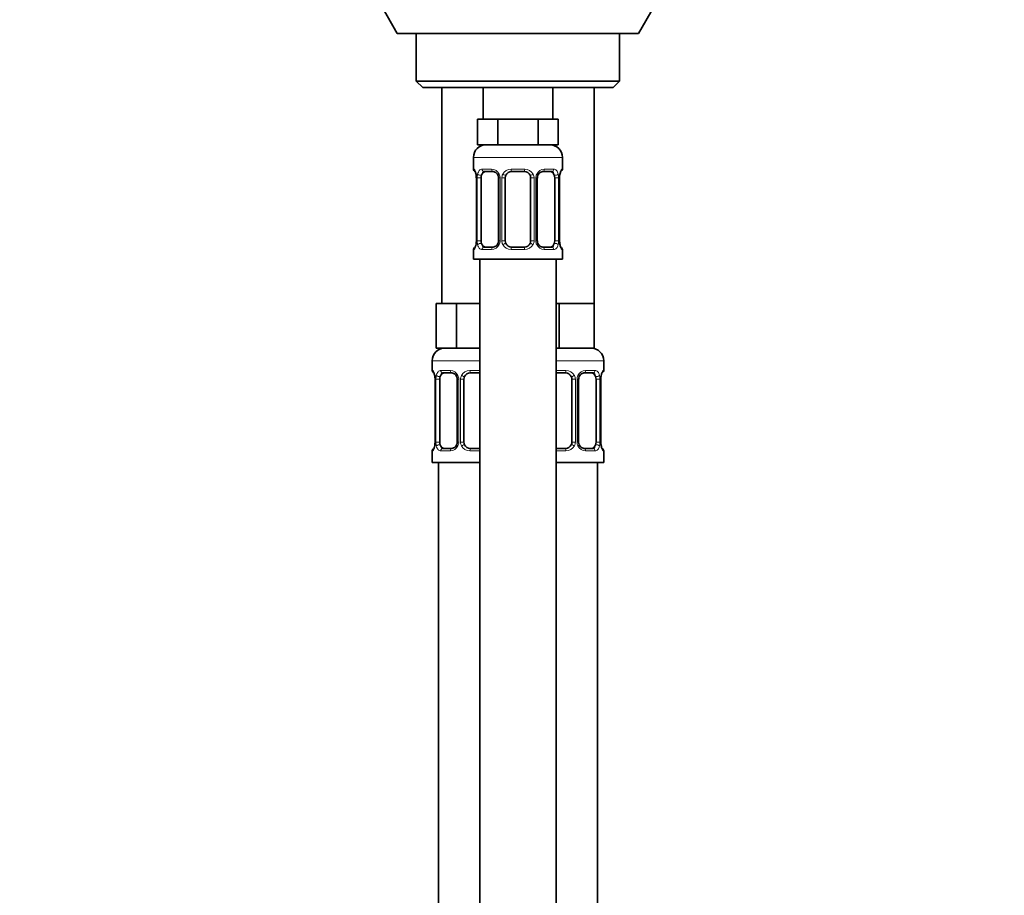
# Model space of a CAD drawing. Units: millimetres. Extents: x 0 to 2376, y 0 to 2756.
# Drawn here: x 465 to 620, y 1922 to 2060 of the extents above; entities that cross this region are included whole.
import ezdxf
from ezdxf import colors
from ezdxf.entities.mleader import LeaderData, LeaderLine
from ezdxf.math import Vec2, Vec3

# ---------------------------------------------------------------- set-up
doc = ezdxf.new("R2010")
doc.units = ezdxf.units.MM
doc.layers.add('DV7_Défaut', color=7, linetype='Continuous')
doc.layers.add('Défaut', color=7, linetype='Continuous')

# ---------------------------------------------------------------- blocks, each defined once
blk = doc.blocks.new('_DOT')
at = {"color": 0}
blk.add_line((0, 0), (-1, 0), dxfattribs=at)
at = {"color": 0, "const_width": 0.333}
blk.add_lwpolyline([(-0.1665, 0, 1), (0.1665, 0, 1)], format="xyb", close=True, dxfattribs=at)
blk = doc.blocks.new('SE6')
at = {"layer": 'DV7_Défaut', "color": 7, "linetype": 'Continuous', "lineweight": 35}
for p, q in [((521.97, 2061.97), (524.47, 2057.64)), ((562.47, 2057.64), (564.97, 2061.97)), ((562.47, 2057.64), (524.47, 2057.64)), ((527.47, 2057.64), (527.47, 2050.14)), ((559.47, 2050.14), (559.47, 2057.64)), ((559.47, 2050.14), (527.47, 2050.14)), ((527.47, 2050.14), (528.47, 2049.14)), ((558.47, 2049.14), (559.47, 2050.14)), ((558.47, 2049.14), (528.47, 2049.14)), ((531.47, 2049.14), (531.47, 2015.14)), ((537.97, 2049.14), (537.97, 2044.14)), ((548.97, 2044.14), (548.97, 2049.14)), ((555.47, 2015.14), (555.47, 2049.14)), ((538.71, 2044.14), (537.12, 2044.14)), ((537.12, 2044.14), (537.12, 2040.14)), ((540.3, 2044.14), (538.71, 2044.14)), ((543.47, 2044.14), (540.3, 2044.14)), ((540.3, 2044.14), (540.3, 2040.14)), ((546.65, 2044.14), (543.47, 2044.14)), ((548.23, 2044.14), (546.65, 2044.14)), ((546.65, 2044.14), (546.65, 2040.14)), ((549.82, 2044.14), (548.23, 2044.14)), ((549.82, 2044.14), (549.82, 2040.14)), ((540.3, 2040.14), (537.12, 2040.14)), ((546.65, 2040.14), (540.3, 2040.14)), ((549.82, 2040.14), (546.65, 2040.14)), ((536.47, 2038.14), (536.47, 2036.3)), ((550.47, 2036.3), (550.47, 2038.14)), ((539.56, 2035.9), (538.15, 2035.9)), ((544.47, 2035.9), (542.47, 2035.9)), ((548.79, 2035.9), (547.38, 2035.9)), ((536.92, 2034.9), (536.92, 2025.02)), ((537.67, 2025.02), (537.67, 2034.9)), ((540.42, 2034.9), (540.42, 2025.02)), ((541.47, 2025.02), (541.47, 2034.9)), ((545.47, 2034.9), (545.47, 2025.02)), ((546.52, 2025.02), (546.52, 2034.9)), ((549.27, 2034.9), (549.27, 2025.02)), ((550.02, 2025.02), (550.02, 2034.9)), ((550.03, 2034.9), (550.03, 2035.11)), ((536.92, 2025.02), (536.91, 2024.82)), ((536.47, 2023.62), (536.47, 2022.14)), ((538.15, 2024.02), (539.56, 2024.02)), ((542.47, 2024.02), (544.47, 2024.02)), ((547.38, 2024.02), (548.79, 2024.02)), ((550.47, 2022.14), (550.47, 2023.62)), ((536.47, 2022.14), (550.47, 2022.14)), ((537.47, 2022.14), (537.47, 1744.14)), ((549.47, 1744.14), (549.47, 2022.14)), ((532.21, 2015.14), (530.62, 2015.14)), ((530.62, 2015.14), (530.62, 2008.14)), ((533.8, 2015.14), (532.21, 2015.14)), ((536.97, 2015.14), (533.8, 2015.14)), ((533.8, 2015.14), (533.8, 2008.14)), ((537.47, 2015.14), (536.97, 2015.14)), ((549.97, 2015.14), (549.47, 2015.14)), ((552.72, 2015.14), (549.97, 2015.14)), ((549.97, 2015.14), (549.97, 2008.14)), ((555.47, 2015.14), (552.72, 2015.14)), ((555.47, 2015.14), (555.47, 2008.14)), ((533.8, 2008.14), (530.62, 2008.14)), ((537.47, 2008.14), (533.8, 2008.14)), ((549.97, 2008.14), (549.47, 2008.14)), ((555.47, 2008.14), (549.97, 2008.14)), ((529.97, 2006.14), (529.97, 2004.62)), ((556.97, 2004.62), (556.97, 2006.14)), ((530.42, 2003.22), (530.42, 1993.34)), ((531.17, 1993.34), (531.17, 2003.22)), ((533.06, 2004.22), (531.65, 2004.22)), ((533.92, 2003.22), (533.92, 1993.34)), ((534.97, 1993.34), (534.97, 2003.22)), ((537.47, 2004.22), (535.97, 2004.22)), ((550.97, 2004.22), (549.47, 2004.22)), ((551.97, 2003.22), (551.97, 1993.34)), ((553.02, 1993.34), (553.02, 2003.22)), ((555.29, 2004.22), (553.88, 2004.22)), ((555.77, 2003.22), (555.77, 1993.34)), ((556.52, 1993.34), (556.52, 2003.22)), ((556.53, 2003.22), (556.53, 2003.43)), ((529.97, 1991.94), (529.97, 1990.14)), ((530.42, 1993.34), (530.41, 1993.14)), ((531.65, 1992.34), (533.06, 1992.34)), ((535.97, 1992.34), (537.47, 1992.34)), ((549.47, 1992.34), (550.97, 1992.34)), ((553.88, 1992.34), (555.29, 1992.34)), ((556.97, 1990.14), (556.97, 1991.94)), ((537.47, 1990.14), (529.97, 1990.14)), ((530.97, 1990.14), (530.97, 1716.14)), ((556.97, 1990.14), (549.47, 1990.14)), ((555.97, 1716.14), (555.97, 1990.14))]:
    blk.add_line(p, q, dxfattribs=at)
at = {"layer": 'DV7_Défaut', "color": 7, "linetype": 'Continuous', "lineweight": 18}
for p, q in [((536.47, 2038.14), (550.47, 2038.14)), ((536.47, 2036.3), (536.55, 2036.3)), ((537.83, 2036.3), (539.33, 2036.3)), ((542.41, 2036.3), (544.53, 2036.3)), ((547.61, 2036.3), (549.11, 2036.3)), ((550.47, 2036.3), (550.39, 2036.3)), ((536.95, 2034.9), (536.92, 2034.9)), ((536.95, 2034.9), (536.95, 2025.02)), ((537.06, 2025.02), (537.06, 2034.9)), ((537.67, 2034.9), (537.06, 2034.9)), ((540.42, 2034.9), (540.66, 2034.9)), ((540.66, 2034.9), (540.66, 2025.02)), ((540.93, 2025.02), (540.93, 2034.9)), ((541.47, 2034.9), (540.93, 2034.9)), ((545.47, 2034.9), (546.01, 2034.9)), ((546.01, 2034.9), (546.01, 2025.02)), ((546.28, 2025.02), (546.28, 2034.9)), ((546.52, 2034.9), (546.28, 2034.9)), ((549.27, 2034.9), (549.88, 2034.9)), ((549.88, 2034.9), (549.88, 2025.02)), ((549.99, 2025.02), (549.99, 2034.9)), ((549.99, 2034.9), (550.02, 2034.9)), ((536.92, 2025.02), (536.95, 2025.02)), ((537.06, 2025.02), (537.67, 2025.02)), ((540.66, 2025.02), (540.42, 2025.02)), ((540.93, 2025.02), (541.47, 2025.02)), ((546.01, 2025.02), (545.47, 2025.02)), ((546.28, 2025.02), (546.52, 2025.02)), ((549.88, 2025.02), (549.27, 2025.02)), ((550.02, 2025.02), (549.99, 2025.02)), ((536.47, 2023.62), (536.55, 2023.62)), ((539.33, 2023.62), (537.83, 2023.62)), ((544.53, 2023.62), (542.41, 2023.62)), ((549.11, 2023.62), (547.61, 2023.62)), ((550.39, 2023.62), (550.47, 2023.62)), ((537.47, 2006.14), (529.97, 2006.14)), ((556.97, 2006.14), (549.47, 2006.14)), ((530.05, 2004.62), (529.97, 2004.62)), ((531.33, 2004.62), (532.83, 2004.62)), ((535.91, 2004.62), (537.47, 2004.62)), ((549.47, 2004.62), (551.03, 2004.62)), ((554.11, 2004.62), (555.61, 2004.62)), ((556.89, 2004.62), (556.97, 2004.62)), ((530.45, 2003.22), (530.42, 2003.22)), ((530.45, 2003.22), (530.45, 1993.34)), ((530.56, 1993.34), (530.56, 2003.22)), ((531.17, 2003.22), (530.56, 2003.22)), ((533.92, 2003.22), (534.16, 2003.22)), ((534.16, 2003.22), (534.16, 1993.34)), ((534.43, 1993.34), (534.43, 2003.22)), ((534.97, 2003.22), (534.43, 2003.22)), ((551.97, 2003.22), (552.51, 2003.22)), ((552.51, 2003.22), (552.51, 1993.34)), ((552.78, 1993.34), (552.78, 2003.22)), ((553.02, 2003.22), (552.78, 2003.22)), ((555.77, 2003.22), (556.38, 2003.22)), ((556.38, 2003.22), (556.38, 1993.34)), ((556.49, 1993.34), (556.49, 2003.22)), ((556.49, 2003.22), (556.52, 2003.22)), ((530.05, 1991.94), (529.97, 1991.94)), ((530.42, 1993.34), (530.45, 1993.34)), ((530.56, 1993.34), (531.17, 1993.34)), ((532.83, 1991.94), (531.33, 1991.94)), ((534.16, 1993.34), (533.92, 1993.34)), ((534.43, 1993.34), (534.97, 1993.34)), ((537.47, 1991.94), (535.91, 1991.94)), ((551.03, 1991.94), (549.47, 1991.94)), ((552.51, 1993.34), (551.97, 1993.34)), ((552.78, 1993.34), (553.02, 1993.34)), ((555.61, 1991.94), (554.11, 1991.94)), ((556.38, 1993.34), (555.77, 1993.34)), ((556.52, 1993.34), (556.49, 1993.34)), ((556.89, 1991.94), (556.97, 1991.94))]:
    blk.add_line(p, q, dxfattribs=at)
at = {"layer": 'DV7_Défaut', "color": 7, "linetype": 'Continuous', "lineweight": 35}
for centre, radius, start, end in [((538.47, 2038.14), 2, 90, 180), ((548.47, 2038.14), 2, 0, 90), ((536.87, 2036.3), 0.4, 180, 250.9551), ((535.21, 2035.13), 1.69, 3.199, 10.2451), ((539.78, 2034.99), 0.637, 351.6954, 32.0494), ((542.47, 2034.9), 1, 154.4167, 180), ((542.47, 2034.9), 1, 90, 154.4167), ((544.47, 2034.9), 1, 25.5833, 90), ((544.47, 2034.9), 1, 0, 25.5833), ((547.27, 2034.97), 0.741, 151.0749, 185.8972), ((552.32, 2034.99), 2.3, 168.9269, 177.027), ((550.07, 2036.3), 0.4, 303.952, 0), ((535.48, 2035), 1.44, 356.135, 9.1883), ((534.62, 2024.93), 2.29, 348.9261, 357.0285), ((539.67, 2024.95), 0.74, 331.0758, 5.8984), ((542.47, 2025.02), 1, 180, 205.5833), ((542.47, 2025.02), 1, 205.5833, 270), ((544.47, 2025.02), 1, 270, 334.4167), ((544.47, 2025.02), 1, 334.4167, 0), ((547.16, 2024.93), 0.638, 171.676, 212.0874), ((551.46, 2024.93), 1.44, 176.1347, 189.1879), ((551.72, 2024.79), 1.68, 183.1814, 190.2809), ((536.87, 2023.62), 0.4, 123.952, 180), ((550.07, 2023.62), 0.4, 0, 70.9551), ((531.97, 2006.14), 2, 90, 180), ((554.97, 2006.14), 2, 0, 90), ((530.37, 2004.62), 0.4, 180, 250.9551), ((556.57, 2004.62), 0.4, 303.952, 0), ((528.71, 2003.45), 1.69, 3.199, 10.2451), ((528.98, 2003.32), 1.44, 356.135, 9.1883), ((533.28, 2003.31), 0.637, 351.6954, 32.0494), ((535.97, 2003.22), 1, 154.4167, 180), ((535.97, 2003.22), 1, 90, 154.4167), ((550.97, 2003.22), 1, 25.5833, 90), ((550.97, 2003.22), 1, 0, 25.5833), ((553.77, 2003.29), 0.741, 151.0749, 185.8972), ((558.82, 2003.31), 2.3, 168.9269, 177.027), ((530.37, 1991.94), 0.4, 123.952, 180), ((528.12, 1993.25), 2.29, 348.9261, 357.0285), ((533.17, 1993.27), 0.74, 331.0758, 5.8984), ((535.97, 1993.34), 1, 180, 205.5833), ((535.97, 1993.34), 1, 205.5833, 270), ((550.97, 1993.34), 1, 270, 334.4167), ((550.97, 1993.34), 1, 334.4167, 0), ((553.66, 1993.25), 0.638, 171.676, 212.0874), ((557.96, 1993.25), 1.44, 176.1347, 189.1879), ((558.22, 1993.11), 1.68, 183.1814, 190.2809), ((556.57, 1991.94), 0.4, 0, 70.9551)]:
    blk.add_arc(centre, radius, start, end, dxfattribs=at)
at = {"layer": 'DV7_Défaut', "color": 7, "linetype": 'Continuous', "lineweight": 18}
for centre, radius, start, end in [((533.6, 2034.91), 3.35, 359.8705, 10.2708), ((539.84, 2034.92), 2.78, 167.8078, 180.3687), ((539.26, 2034.91), 1.39, 25.1473, 87.3249), ((539.28, 2034.9), 1.38, 359.8791, 25.9211), ((542.27, 2034.9), 1.34, 153.3511, 180.1815), ((542.39, 2034.8), 1.49, 89.2905, 152.1251), ((544.55, 2034.8), 1.49, 27.8747, 90.7097), ((544.67, 2034.9), 1.34, 359.817, 26.6505), ((547.66, 2034.9), 1.38, 154.0799, 180.1199), ((547.68, 2034.91), 1.39, 92.6748, 154.853), ((547.1, 2034.92), 2.78, 359.628, 12.1955), ((553.34, 2034.91), 3.35, 169.7304, 180.1284), ((533.6, 2025.02), 3.35, 349.7304, 0.1284), ((539.84, 2025.01), 2.78, 179.628, 192.1955), ((539.28, 2025.02), 1.38, 334.0799, 0.1199), ((542.27, 2025.02), 1.34, 179.817, 206.6505), ((544.67, 2025.02), 1.34, 333.3511, 0.1815), ((547.66, 2025.02), 1.38, 179.8791, 205.9211), ((547.1, 2025.01), 2.78, 347.8078, 0.3687), ((553.34, 2025.02), 3.35, 179.8705, 190.2708), ((539.26, 2025.01), 1.39, 272.6748, 334.853), ((542.39, 2025.12), 1.49, 207.8747, 270.7097), ((544.55, 2025.12), 1.49, 269.2905, 332.1251), ((547.68, 2025.01), 1.39, 205.1473, 267.3249), ((532.76, 2003.23), 1.39, 25.1473, 87.3249), ((535.89, 2003.12), 1.49, 89.2905, 152.1251), ((551.05, 2003.12), 1.49, 27.8747, 90.7097), ((554.18, 2003.23), 1.39, 92.6748, 154.853), ((527.1, 2003.23), 3.35, 359.8705, 10.2708), ((533.34, 2003.24), 2.78, 167.8078, 180.3687), ((532.78, 2003.22), 1.38, 359.8791, 25.9211), ((535.77, 2003.22), 1.34, 153.3511, 180.1815), ((551.17, 2003.22), 1.34, 359.817, 26.6505), ((554.16, 2003.22), 1.38, 154.0799, 180.1199), ((553.6, 2003.24), 2.78, 359.628, 12.1955), ((559.84, 2003.23), 3.35, 169.7304, 180.1284), ((527.1, 1993.34), 3.35, 349.7304, 0.1284), ((533.34, 1993.32), 2.78, 179.628, 192.1955), ((532.76, 1993.33), 1.39, 272.6748, 334.853), ((532.78, 1993.34), 1.38, 334.0799, 0.1199), ((535.77, 1993.34), 1.34, 179.817, 206.6505), ((535.89, 1993.44), 1.49, 207.8747, 270.7097), ((551.05, 1993.44), 1.49, 269.2905, 332.1251), ((551.17, 1993.34), 1.34, 333.3511, 0.1815), ((554.16, 1993.34), 1.38, 179.8791, 205.9211), ((554.18, 1993.33), 1.39, 205.1473, 267.3249), ((553.6, 1993.33), 2.78, 347.8078, 0.3687), ((559.84, 1993.34), 3.35, 179.8705, 190.2708)]:
    blk.add_arc(centre, radius, start, end, dxfattribs=at)
for centre, major_axis, ratio, start_param, end_param in [((536.95, 2036.3), (0, -0.4), 0.988455, 4.712389, 5.616404), ((537.27, 2035.5), (0.394, 0.069), 0.426558, 2.752818, 3.150145), ((537.49, 2035.5), (0.391, -0.084), 0.411702, 3.62283, 5.508006), ((538.15, 2036.3), (0, -0.4), 0.806081, 4.712389, 6.283185), ((539.56, 2036.3), (0, -0.4), 0.591806, 4.712389, 6.283185), ((540.69, 2035.5), (0.363, 0.168), 0.191543, 1.963754, 3.151864), ((541.21, 2035.5), (0.361, -0.173), 0.155676, 4.398009, 6.283185), ((542.47, 2036.3), (0, -0.4), 0.151515, 4.712389, 6.283185), ((544.47, 2036.3), (0, -0.4), 0.151515, 0, 1.570796), ((545.73, 2035.5), (-0.361, -0.173), 0.155676, 0, 1.885177), ((546.25, 2035.5), (-0.363, 0.168), 0.191543, 3.130915, 4.319431), ((547.38, 2036.3), (0, -0.4), 0.591806, 0, 1.570796), ((548.79, 2036.3), (0, -0.4), 0.806081, 0, 1.570796), ((549.45, 2035.5), (-0.391, -0.084), 0.411702, 0.775179, 2.660356), ((549.67, 2035.5), (-0.394, 0.069), 0.426558, 3.136451, 3.530367), ((549.99, 2036.3), (0, -0.4), 0.988455, 0.67039, 1.570796), ((537.27, 2024.42), (0.394, -0.069), 0.426558, 3.135335, 3.530367), ((537.49, 2024.42), (-0.391, -0.084), 0.411702, 3.916772, 5.801948), ((540.69, 2024.42), (0.363, -0.168), 0.191543, 3.124726, 4.319431), ((541.21, 2024.42), (-0.361, -0.173), 0.155676, 3.141593, 5.026769), ((545.73, 2024.42), (0.361, -0.173), 0.155676, 1.256416, 3.141593), ((546.25, 2024.42), (-0.363, -0.168), 0.191543, 1.963754, 3.157921), ((549.45, 2024.42), (0.391, -0.084), 0.411702, 0.481237, 2.366414), ((549.67, 2024.42), (-0.394, -0.069), 0.426558, 2.752818, 3.1516), ((536.95, 2023.62), (0, -0.4), 0.988455, 3.806545, 4.712389), ((538.15, 2023.62), (0, -0.4), 0.806081, 3.141593, 4.712389), ((539.56, 2023.62), (0, -0.4), 0.591806, 3.141593, 4.712389), ((542.47, 2023.62), (0, -0.4), 0.151515, 3.141593, 4.712389), ((544.47, 2023.62), (0, -0.4), 0.151515, 1.570796, 3.141593), ((547.38, 2023.62), (0, -0.4), 0.591806, 1.570796, 3.141593), ((548.79, 2023.62), (0, -0.4), 0.806081, 1.570796, 3.141593), ((549.99, 2023.62), (0, -0.4), 0.988455, 1.570796, 2.479587), ((530.45, 2004.62), (0, -0.4), 0.988455, 4.712389, 5.616404), ((531.65, 2004.62), (0, -0.4), 0.806081, 4.712389, 6.283185), ((533.06, 2004.62), (0, -0.4), 0.591806, 4.712389, 6.283185), ((535.97, 2004.62), (0, -0.4), 0.151515, 4.712389, 6.283185), ((550.97, 2004.62), (0, -0.4), 0.151515, 0, 1.570796), ((553.88, 2004.62), (0, -0.4), 0.591806, 0, 1.570796), ((555.29, 2004.62), (0, -0.4), 0.806081, 0, 1.570796), ((556.49, 2004.62), (0, -0.4), 0.988455, 0.67039, 1.570796), ((530.77, 2003.82), (0.394, 0.069), 0.426558, 2.752818, 3.150145), ((530.99, 2003.82), (0.391, -0.084), 0.411702, 3.62283, 5.508006), ((534.19, 2003.82), (0.363, 0.168), 0.191543, 1.963754, 3.151864), ((534.71, 2003.82), (0.361, -0.173), 0.155676, 4.398009, 6.283185), ((552.23, 2003.82), (-0.361, -0.173), 0.155676, 0, 1.885177), ((552.75, 2003.82), (-0.363, 0.168), 0.191543, 3.130915, 4.319431), ((555.95, 2003.82), (-0.391, -0.084), 0.411702, 0.775179, 2.660356), ((556.17, 2003.82), (-0.394, 0.069), 0.426558, 3.136451, 3.530367), ((530.45, 1991.94), (0, -0.4), 0.988455, 3.806545, 4.712389), ((530.77, 1992.74), (0.394, -0.069), 0.426558, 3.135335, 3.530367), ((530.99, 1992.74), (-0.391, -0.084), 0.411702, 3.916772, 5.801948), ((531.65, 1991.94), (0, -0.4), 0.806081, 3.141593, 4.712389), ((533.06, 1991.94), (0, -0.4), 0.591806, 3.141593, 4.712389), ((534.19, 1992.74), (0.363, -0.168), 0.191543, 3.124726, 4.319431), ((534.71, 1992.74), (-0.361, -0.173), 0.155676, 3.141593, 5.026769), ((535.97, 1991.94), (0, -0.4), 0.151515, 3.141593, 4.712389), ((550.97, 1991.94), (0, -0.4), 0.151515, 1.570796, 3.141593), ((552.23, 1992.74), (0.361, -0.173), 0.155676, 1.256416, 3.141593), ((552.75, 1992.74), (-0.363, -0.168), 0.191543, 1.963754, 3.157921), ((553.88, 1991.94), (0, -0.4), 0.591806, 1.570796, 3.141593), ((555.29, 1991.94), (0, -0.4), 0.806081, 1.570796, 3.141593), ((555.95, 1992.74), (0.391, -0.084), 0.411702, 0.481237, 2.366414), ((556.17, 1992.74), (-0.394, -0.069), 0.426558, 2.752818, 3.1516), ((556.49, 1991.94), (0, -0.4), 0.988455, 1.570796, 2.479587)]:
    blk.add_ellipse(centre, major_axis=major_axis, ratio=ratio, start_param=start_param, end_param=end_param, dxfattribs=at)
at = {"layer": 'DV7_Défaut', "color": 7, "linetype": 'Continuous', "lineweight": 35}
for centre, major_axis, ratio, start_param, end_param in [((538.38, 2034.9), (0, -1), 0.707107, 4.265876, 4.712389), ((538.38, 2034.9), (0, -1), 0.707107, 3.141593, 4.265876), ((548.56, 2034.9), (0, 1), 0.707107, 5.158902, 6.283185), ((548.56, 2034.9), (0, 1), 0.707107, 4.712389, 5.158902), ((549.67, 2035.5), (-0.394, 0.069), 0.426558, 3.108838, 3.136451), ((537.27, 2024.42), (0.394, -0.069), 0.426558, 3.110075, 3.135335), ((538.38, 2025.02), (0, -1), 0.707107, 4.712389, 5.158902), ((538.38, 2025.02), (0, -1), 0.707107, 5.158902, 6.283185), ((548.56, 2025.02), (0, 1), 0.707107, 3.141593, 4.265876), ((548.56, 2025.02), (0, 1), 0.707107, 4.265876, 4.712389), ((531.88, 2003.22), (0, 1), 0.707107, 1.124283, 1.570796), ((531.88, 2003.22), (0, -1), 0.707107, 3.141593, 4.265876), ((555.06, 2003.22), (0, 1), 0.707107, 5.158902, 6.283185), ((555.06, 2003.22), (0, 1), 0.707107, 4.712389, 5.158902), ((556.17, 2003.82), (-0.394, 0.069), 0.426558, 3.108838, 3.136451), ((530.77, 1992.74), (0.394, -0.069), 0.426558, 3.110075, 3.135335), ((531.88, 1993.34), (0, -1), 0.707107, 4.712389, 5.158902), ((531.88, 1993.34), (0, -1), 0.707107, 5.158902, 6.283185), ((555.06, 1993.34), (0, 1), 0.707107, 3.141593, 4.265876), ((555.06, 1993.34), (0, 1), 0.707107, 4.265876, 4.712389)]:
    blk.add_ellipse(centre, major_axis=major_axis, ratio=ratio, start_param=start_param, end_param=end_param, dxfattribs=at)
at = {"layer": 'DV7_Défaut', "color": 7, "linetype": 'Continuous', "lineweight": 18}
for points, knots in [([(536.55, 2036.3), (536.57, 2036.3), (536.6, 2036.28), (536.65, 2036.21), (536.69, 2036.16), (536.75, 2036.02), (536.78, 2035.93), (536.84, 2035.74), (536.87, 2035.63), (536.89, 2035.5)], [0, 0, 0, 0, 0.25, 0.25, 0.5, 0.5, 0.75, 0.75, 1, 1, 1, 1]), ([(537.12, 2035.5), (537.15, 2035.63), (537.19, 2035.74), (537.28, 2035.93), (537.33, 2036.02), (537.45, 2036.16), (537.52, 2036.21), (537.67, 2036.28), (537.74, 2036.3), (537.83, 2036.3)], [0, 0, 0, 0, 0.25, 0.25, 0.5, 0.5, 0.75, 0.75, 1, 1, 1, 1]), ([(538.15, 2035.9), (538.1, 2035.9), (538.05, 2035.89), (537.96, 2035.83), (537.92, 2035.79), (537.82, 2035.65), (537.77, 2035.5), (537.74, 2035.33)], [0, 0, 0, 0, 0.25, 0.25, 0.5, 0.5, 1, 1, 1, 1]), ([(549.2, 2035.33), (549.19, 2035.42), (549.17, 2035.5), (549.12, 2035.63), (549.09, 2035.69), (548.99, 2035.84), (548.9, 2035.9), (548.79, 2035.9)], [0, 0, 0, 0, 0.25, 0.25, 0.5, 0.5, 1, 1, 1, 1]), ([(549.11, 2036.3), (549.2, 2036.3), (549.27, 2036.28), (549.42, 2036.21), (549.49, 2036.16), (549.61, 2036.02), (549.66, 2035.93), (549.75, 2035.74), (549.79, 2035.63), (549.82, 2035.5)], [0, 0, 0, 0, 0.25, 0.25, 0.5, 0.5, 0.75, 0.75, 1, 1, 1, 1]), ([(550.05, 2035.5), (550.07, 2035.63), (550.1, 2035.74), (550.16, 2035.93), (550.19, 2036.02), (550.26, 2036.16), (550.29, 2036.21), (550.34, 2036.28), (550.37, 2036.3), (550.39, 2036.3)], [0, 0, 0, 0, 0.25, 0.25, 0.5, 0.5, 0.75, 0.75, 1, 1, 1, 1]), ([(537.74, 2024.59), (537.76, 2024.5), (537.77, 2024.43), (537.82, 2024.29), (537.85, 2024.23), (537.95, 2024.08), (538.04, 2024.02), (538.15, 2024.02)], [0, 0, 0, 0, 0.25, 0.25, 0.5, 0.5, 1, 1, 1, 1]), ([(548.79, 2024.02), (548.84, 2024.02), (548.89, 2024.04), (548.98, 2024.09), (549.02, 2024.13), (549.12, 2024.28), (549.17, 2024.42), (549.2, 2024.59)], [0, 0, 0, 0, 0.25, 0.25, 0.5, 0.5, 1, 1, 1, 1]), ([(536.89, 2024.42), (536.87, 2024.3), (536.84, 2024.18), (536.78, 2023.99), (536.75, 2023.9), (536.69, 2023.77), (536.65, 2023.71), (536.6, 2023.64), (536.57, 2023.62), (536.55, 2023.62)], [0, 0, 0, 0, 0.25, 0.25, 0.5, 0.5, 0.75, 0.75, 1, 1, 1, 1]), ([(537.83, 2023.62), (537.74, 2023.62), (537.67, 2023.64), (537.52, 2023.71), (537.45, 2023.77), (537.33, 2023.9), (537.28, 2023.99), (537.19, 2024.18), (537.15, 2024.29), (537.12, 2024.42)], [0, 0, 0, 0, 0.25, 0.25, 0.5, 0.5, 0.75, 0.75, 1, 1, 1, 1]), ([(549.82, 2024.42), (549.79, 2024.3), (549.75, 2024.18), (549.66, 2023.99), (549.61, 2023.9), (549.49, 2023.77), (549.42, 2023.71), (549.28, 2023.64), (549.2, 2023.62), (549.11, 2023.62)], [0, 0, 0, 0, 0.25, 0.25, 0.5, 0.5, 0.75, 0.75, 1, 1, 1, 1]), ([(550.39, 2023.62), (550.37, 2023.62), (550.34, 2023.64), (550.29, 2023.71), (550.26, 2023.77), (550.19, 2023.9), (550.16, 2023.99), (550.1, 2024.18), (550.07, 2024.29), (550.05, 2024.42)], [0, 0, 0, 0, 0.25, 0.25, 0.5, 0.5, 0.75, 0.75, 1, 1, 1, 1]), ([(530.05, 2004.62), (530.07, 2004.62), (530.1, 2004.6), (530.15, 2004.53), (530.19, 2004.48), (530.25, 2004.34), (530.28, 2004.25), (530.34, 2004.06), (530.37, 2003.95), (530.39, 2003.82)], [0, 0, 0, 0, 0.25, 0.25, 0.5, 0.5, 0.75, 0.75, 1, 1, 1, 1]), ([(530.62, 2003.82), (530.65, 2003.95), (530.69, 2004.06), (530.78, 2004.25), (530.83, 2004.34), (530.95, 2004.48), (531.02, 2004.53), (531.17, 2004.6), (531.24, 2004.62), (531.33, 2004.62)], [0, 0, 0, 0, 0.25, 0.25, 0.5, 0.5, 0.75, 0.75, 1, 1, 1, 1]), ([(555.61, 2004.62), (555.7, 2004.62), (555.77, 2004.6), (555.92, 2004.53), (555.99, 2004.48), (556.11, 2004.34), (556.16, 2004.25), (556.25, 2004.06), (556.29, 2003.95), (556.32, 2003.82)], [0, 0, 0, 0, 0.25, 0.25, 0.5, 0.5, 0.75, 0.75, 1, 1, 1, 1]), ([(556.55, 2003.82), (556.57, 2003.95), (556.6, 2004.06), (556.66, 2004.25), (556.69, 2004.34), (556.76, 2004.48), (556.79, 2004.53), (556.84, 2004.6), (556.87, 2004.62), (556.89, 2004.62)], [0, 0, 0, 0, 0.25, 0.25, 0.5, 0.5, 0.75, 0.75, 1, 1, 1, 1]), ([(531.65, 2004.22), (531.6, 2004.22), (531.55, 2004.2), (531.46, 2004.15), (531.42, 2004.11), (531.32, 2003.97), (531.27, 2003.82), (531.24, 2003.65)], [0, 0, 0, 0, 0.25, 0.25, 0.5, 0.5, 1, 1, 1, 1]), ([(555.7, 2003.65), (555.69, 2003.74), (555.67, 2003.81), (555.62, 2003.95), (555.59, 2004.01), (555.49, 2004.16), (555.4, 2004.22), (555.29, 2004.22)], [0, 0, 0, 0, 0.25, 0.25, 0.5, 0.5, 1, 1, 1, 1]), ([(530.39, 1992.74), (530.37, 1992.61), (530.34, 1992.5), (530.28, 1992.31), (530.25, 1992.22), (530.19, 1992.09), (530.15, 1992.03), (530.1, 1991.96), (530.07, 1991.94), (530.05, 1991.94)], [0, 0, 0, 0, 0.25, 0.25, 0.5, 0.5, 0.75, 0.75, 1, 1, 1, 1]), ([(531.33, 1991.94), (531.24, 1991.94), (531.17, 1991.96), (531.02, 1992.03), (530.95, 1992.09), (530.83, 1992.22), (530.78, 1992.31), (530.69, 1992.5), (530.65, 1992.61), (530.62, 1992.74)], [0, 0, 0, 0, 0.25, 0.25, 0.5, 0.5, 0.75, 0.75, 1, 1, 1, 1]), ([(531.24, 1992.91), (531.26, 1992.82), (531.27, 1992.75), (531.32, 1992.61), (531.35, 1992.55), (531.45, 1992.4), (531.54, 1992.34), (531.65, 1992.34)], [0, 0, 0, 0, 0.25, 0.25, 0.5, 0.5, 1, 1, 1, 1]), ([(555.29, 1992.34), (555.34, 1992.34), (555.39, 1992.36), (555.48, 1992.41), (555.52, 1992.45), (555.62, 1992.6), (555.67, 1992.74), (555.7, 1992.91)], [0, 0, 0, 0, 0.25, 0.25, 0.5, 0.5, 1, 1, 1, 1]), ([(556.32, 1992.74), (556.29, 1992.61), (556.25, 1992.5), (556.16, 1992.31), (556.11, 1992.22), (555.99, 1992.09), (555.92, 1992.03), (555.78, 1991.96), (555.7, 1991.94), (555.61, 1991.94)], [0, 0, 0, 0, 0.25, 0.25, 0.5, 0.5, 0.75, 0.75, 1, 1, 1, 1]), ([(556.89, 1991.94), (556.87, 1991.94), (556.84, 1991.96), (556.79, 1992.03), (556.76, 1992.09), (556.69, 1992.22), (556.66, 1992.31), (556.6, 1992.5), (556.57, 1992.61), (556.55, 1992.74)], [0, 0, 0, 0, 0.25, 0.25, 0.5, 0.5, 0.75, 0.75, 1, 1, 1, 1])]:
    blk.add_open_spline(points, degree=3, knots=knots, dxfattribs=at)
at = {"layer": 'DV7_Défaut', "color": 7, "linetype": 'Continuous', "lineweight": 35}
for points, knots in [([(536.7, 2036), (536.7, 2036), (536.71, 2035.99), (536.74, 2035.92), (536.81, 2035.74), (536.85, 2035.55), (536.88, 2035.43)], [0, 0, 0, 0, 0.125283, 0.330144, 0.635021, 1, 1, 1, 1]), ([(539.55, 2035.9), (539.56, 2035.9), (539.65, 2035.9), (539.85, 2035.85), (540.13, 2035.65), (540.26, 2035.45), (540.32, 2035.33)], [0, 0, 0, 0, 0.039854, 0.353603, 0.68913, 1, 1, 1, 1]), ([(546.62, 2035.34), (546.62, 2035.34), (546.67, 2035.45), (546.83, 2035.66), (547.09, 2035.84), (547.29, 2035.91), (547.37, 2035.9), (547.38, 2035.9)], [0, 0, 0, 0, 0.019935, 0.319527, 0.644649, 0.975037, 1, 1, 1, 1]), ([(550.07, 2035.43), (550.07, 2035.44), (550.09, 2035.57), (550.14, 2035.78), (550.21, 2035.95), (550.24, 2036), (550.24, 2036.01), (550.24, 2036.01)], [0, 0, 0, 0, 0.0274141, 0.4107899, 0.7531126, 0.9547965, 1, 1, 1, 1]), ([(536.88, 2024.49), (536.87, 2024.48), (536.86, 2024.35), (536.8, 2024.14), (536.73, 2023.97), (536.7, 2023.92), (536.7, 2023.92), (536.7, 2023.92)], [0, 0, 0, 0, 0.027533, 0.410862, 0.753143, 0.954802, 1, 1, 1, 1]), ([(540.32, 2024.59), (540.32, 2024.58), (540.28, 2024.47), (540.12, 2024.26), (539.85, 2024.08), (539.65, 2024.01), (539.57, 2024.03), (539.56, 2024.03)], [0, 0, 0, 0, 0.020079, 0.319638, 0.644724, 0.975076, 1, 1, 1, 1]), ([(547.39, 2024.03), (547.38, 2024.02), (547.3, 2024.02), (547.09, 2024.07), (546.81, 2024.27), (546.69, 2024.47), (546.62, 2024.59)], [0, 0, 0, 0, 0.039877, 0.353874, 0.689665, 1, 1, 1, 1]), ([(550.24, 2023.92), (550.24, 2023.92), (550.23, 2023.93), (550.2, 2024.01), (550.13, 2024.18), (550.09, 2024.37), (550.07, 2024.49)], [0, 0, 0, 0, 0.125335, 0.33028, 0.635283, 1, 1, 1, 1]), ([(530.2, 2004.32), (530.2, 2004.32), (530.21, 2004.31), (530.24, 2004.24), (530.31, 2004.06), (530.35, 2003.87), (530.38, 2003.75)], [0, 0, 0, 0, 0.125283, 0.330144, 0.635021, 1, 1, 1, 1]), ([(556.57, 2003.75), (556.57, 2003.76), (556.59, 2003.89), (556.64, 2004.1), (556.71, 2004.27), (556.74, 2004.32), (556.74, 2004.32), (556.74, 2004.32)], [0, 0, 0, 0, 0.0274141, 0.4107899, 0.7531126, 0.9547965, 1, 1, 1, 1]), ([(533.05, 2004.22), (533.06, 2004.22), (533.15, 2004.22), (533.35, 2004.17), (533.63, 2003.97), (533.76, 2003.77), (533.82, 2003.65)], [0, 0, 0, 0, 0.039854, 0.353603, 0.68913, 1, 1, 1, 1]), ([(553.12, 2003.65), (553.12, 2003.66), (553.17, 2003.77), (553.33, 2003.98), (553.59, 2004.16), (553.79, 2004.23), (553.87, 2004.22), (553.88, 2004.21)], [0, 0, 0, 0, 0.019935, 0.319527, 0.644649, 0.975037, 1, 1, 1, 1]), ([(530.38, 1992.81), (530.37, 1992.8), (530.36, 1992.67), (530.3, 1992.46), (530.23, 1992.29), (530.2, 1992.24), (530.2, 1992.24), (530.2, 1992.24)], [0, 0, 0, 0, 0.027533, 0.410862, 0.753143, 0.954802, 1, 1, 1, 1]), ([(533.82, 1992.91), (533.82, 1992.9), (533.78, 1992.79), (533.62, 1992.58), (533.35, 1992.4), (533.15, 1992.33), (533.07, 1992.35), (533.06, 1992.35)], [0, 0, 0, 0, 0.020079, 0.319638, 0.644724, 0.975076, 1, 1, 1, 1]), ([(553.89, 1992.35), (553.88, 1992.34), (553.8, 1992.34), (553.59, 1992.39), (553.31, 1992.59), (553.19, 1992.79), (553.12, 1992.91)], [0, 0, 0, 0, 0.039877, 0.353874, 0.689665, 1, 1, 1, 1]), ([(556.74, 1992.24), (556.74, 1992.24), (556.73, 1992.25), (556.7, 1992.32), (556.63, 1992.5), (556.59, 1992.69), (556.57, 1992.81)], [0, 0, 0, 0, 0.1253348, 0.33028, 0.6352827, 1, 1, 1, 1])]:
    blk.add_open_spline(points, degree=3, knots=knots, dxfattribs=at)

msp = doc.modelspace()

# ---------------------------------------------------------------- block references
at = {"layer": 'Défaut'}
msp.add_blockref('SE6', (0, 0), dxfattribs=at)

# ---------------------------------------------------------------- leaders
at = {"layer": 'Défaut', "color": 7, "linetype": 'Continuous', "lineweight": 18}
ml = msp.add_multileader_mtext('Standard', dxfattribs=at)
ml.set_content('{\\pxsm0.9;\\fSolid Edge ISO|b1||i0||c0|p34;\\W1.;07/04/2021\\P}', color=256)
ml.set_leader_properties()
ml.set_arrow_properties(name='DOT')
ml.build(insert=Vec2(0, 0))
ml.multileader.update_dxf_attribs({"leader_type": 0, "dogleg_length": 0, "arrow_head_size": 12})
ctx = ml.context
ctx.base_point, ctx.char_height, ctx.arrow_head_size, ctx.landing_gap_size = Vec3(2288.16, 2715.65), 12, 12, 4.2
notes = []
notes.append((ctx, [(0, (0, 0, 0), (0, 0), (1, 0), 1, [])]))
ctx.mtext.insert = Vec3(2290.16, 2721.77)
for ctx, leaders in notes:
    for number, flags, end, landing, length, lines in leaders:
        leader = LeaderData()
        leader.index, (leader.has_last_leader_line, leader.has_dogleg_vector, leader.attachment_direction) = number, flags
        leader.last_leader_point, leader.dogleg_vector, leader.dogleg_length = Vec3(end), Vec3(landing), length
        for number, points, colour, breaks in lines:
            line = LeaderLine()
            line.index, line.vertices, line.color, line.breaks = number, Vec3.list(points), colors.encode_raw_color(colour), breaks
            leader.lines.append(line)
        ctx.leaders.append(leader)

doc.saveas('drawing.dxf')
